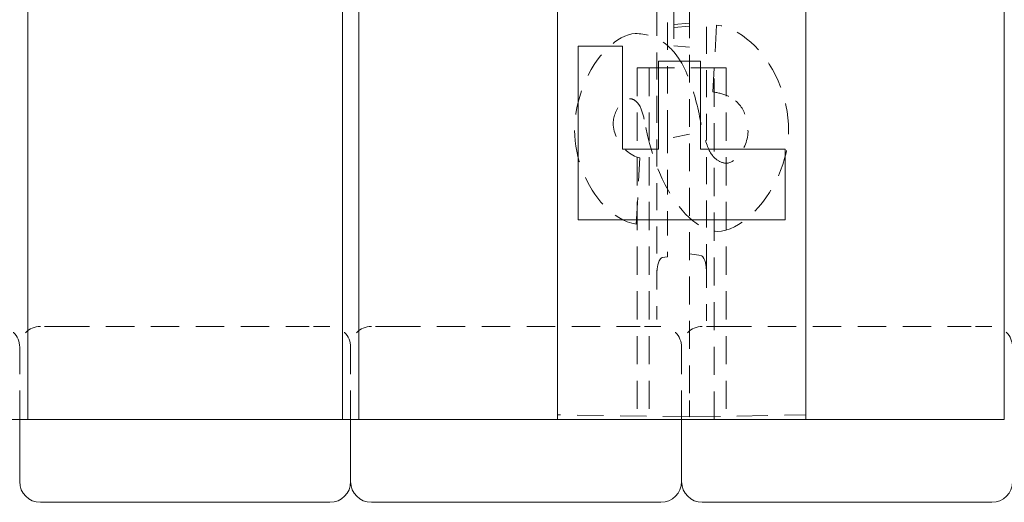
# Model space of a CAD drawing. Extents: x -1999966 to 2000078, y 0 to 68.
# Drawn here: x 21 to 27, y 25 to 28 of the extents above; entities that cross this region are included whole.
import ezdxf

# ---------------------------------------------------------------- set-up
doc = ezdxf.new("R2010")
doc.units = 0
doc.header["$LTSCALE"] = 2
doc.header["$MEASUREMENT"] = 0
doc.linetypes.add('DASHED', pattern=[0.2067, 0.1654, -0.0413])
doc.layers.add('Hidden Edges(ANSI)', color=7, linetype='DASHED', lineweight=18)
doc.layers.add('Visible Edges(ANSI)', color=7, linetype='Continuous', lineweight=18)

msp = doc.modelspace()

# ---------------------------------------------------------------- linework, layer by layer
at = {"layer": 'Hidden Edges(ANSI)', "ltscale": 0.508265}
for p, q in [((24.2529167, 26.0360344), (24.2529167, 41.7947844)), ((25.0498167, 41.7947844), (25.0498167, 26.0360344))]:
    msp.add_line(p, q, dxfattribs=at)
at = {"layer": 'Hidden Edges(ANSI)', "ltscale": 0.499849}
msp.add_line((24.9168167, 29.6420914), (24.9168167, 27.6736021), dxfattribs=at)
at = {"layer": 'Hidden Edges(ANSI)', "ltscale": 0.491525}
msp.add_line((25.1528167, 26.8130294), (25.1528167, 29.4526311), dxfattribs=at)
at = {"layer": 'Hidden Edges(ANSI)', "ltscale": 0.493431}
msp.add_line((24.8528167, 29.4501679), (24.8528167, 26.8003348), dxfattribs=at)
at = {"layer": 'Hidden Edges(ANSI)', "ltscale": 0.557403}
msp.add_line((24.9560667, 28.315579), (24.9560667, 29.2373006), dxfattribs=at)
at = {"layer": 'Hidden Edges(ANSI)', "ltscale": 0.212022}
msp.add_line((24.9560667, 28.315579), (24.9560667, 28.1737811), dxfattribs=at)
at = {"layer": 'Hidden Edges(ANSI)', "ltscale": 0.089524}
for p, q in [((24.9560667, 28.3020044), (25.0498167, 28.3102064)), ((25.0498167, 28.2934219), (24.9560667, 28.2852198)), ((24.9560667, 28.1737811), (25.0498167, 28.165579))]:
    msp.add_line(p, q, dxfattribs=at)
at = {"layer": 'Hidden Edges(ANSI)', "ltscale": 0.489696}
msp.add_line((25.2140822, 28.2994327), (25.1912236, 27.8951978), dxfattribs=at)
at = {"layer": 'Hidden Edges(ANSI)', "ltscale": 0.074697}
for p, q in [((24.7841917, 28.0404094), (24.7341917, 28.0404094)), ((25.2716917, 28.0404094), (25.2216917, 28.0404094))]:
    msp.add_line(p, q, dxfattribs=at)
at = {"layer": 'Hidden Edges(ANSI)', "ltscale": 0.51403}
for p, q in [((24.7341917, 28.0404094), (24.7341917, 25.9154094)), ((24.8067868, 28.0404094), (24.8067868, 25.9154094)), ((25.1990965, 25.9154094), (25.1990965, 28.0404094)), ((25.2716917, 28.0404094), (25.2716917, 25.9154094))]:
    msp.add_line(p, q, dxfattribs=at)
at = {"layer": 'Hidden Edges(ANSI)', "ltscale": 0.529149}
for p, q in [((24.7841917, 28.0404094), (25.2216917, 28.0404094)), ((21.0029417, 25.9154094), (21.0029417, 26.3529094)), ((23.0029417, 25.9154094), (23.0029417, 26.3529094)), ((25.0029417, 25.9154094), (25.0029417, 26.3529094))]:
    msp.add_line(p, q, dxfattribs=at)
at = {"layer": 'Hidden Edges(ANSI)', "ltscale": 0.450453}
msp.add_line((24.9168167, 27.6736021), (24.9168167, 26.9287323), dxfattribs=at)
at = {"layer": 'Hidden Edges(ANSI)', "ltscale": 0.129221}
msp.add_line((25.0498167, 27.6398597), (24.9168167, 27.6125667), dxfattribs=at)
at = {"layer": 'Hidden Edges(ANSI)', "ltscale": 0.485257}
msp.add_line((24.729241, 27.0963528), (24.7508964, 27.4969784), dxfattribs=at)
at = {"layer": 'Hidden Edges(ANSI)', "ltscale": 0.030827}
msp.add_line((24.9168167, 26.8985307), (24.8846392, 26.8941852), dxfattribs=at)
at = {"layer": 'Hidden Edges(ANSI)', "ltscale": 0.044885}
msp.add_line((24.9168167, 26.9287323), (24.9168167, 26.8985307), dxfattribs=at)
at = {"layer": 'Hidden Edges(ANSI)', "ltscale": 0.068311}
msp.add_line((25.1209941, 26.9068798), (25.0498167, 26.9164922), dxfattribs=at)
at = {"layer": 'Hidden Edges(ANSI)', "ltscale": 0.267539}
msp.add_line((24.8528167, 26.8003348), (24.8528167, 26.5193037), dxfattribs=at)
at = {"layer": 'Hidden Edges(ANSI)', "ltscale": 0.286306}
msp.add_line((25.1528167, 26.512293), (25.1528167, 26.8130294), dxfattribs=at)
at = {"layer": 'Hidden Edges(ANSI)', "ltscale": 0.186893}
for p, q in [((21.2529417, 26.4779094), (21.1279417, 26.4779094)), ((22.8779417, 26.4779094), (22.7529417, 26.4779094)), ((23.2529417, 26.4779094), (23.1279417, 26.4779094)), ((24.8779417, 26.4779094), (24.7529417, 26.4779094)), ((25.2529417, 26.4779094), (25.1279417, 26.4779094)), ((26.8779417, 26.4779094), (26.7529417, 26.4779094))]:
    msp.add_line(p, q, dxfattribs=at)
at = {"layer": 'Hidden Edges(ANSI)', "ltscale": 0.51835}
for p, q in [((21.2529417, 26.4779094), (22.7529417, 26.4779094)), ((23.2529417, 26.4779094), (24.7529417, 26.4779094)), ((25.2529417, 26.4779094), (26.7529417, 26.4779094))]:
    msp.add_line(p, q, dxfattribs=at)
at = {"layer": 'Hidden Edges(ANSI)', "ltscale": 0.136166}
msp.add_line((24.2529167, 26.0360344), (24.2529167, 25.9449443), dxfattribs=at)
at = {"layer": 'Hidden Edges(ANSI)', "ltscale": 0.156974}
msp.add_line((25.0498167, 25.9310344), (25.0498167, 26.0360344), dxfattribs=at)
at = {"layer": 'Hidden Edges(ANSI)', "ltscale": 0.481992}
msp.add_line((25.0498167, 25.9310344), (24.2529167, 25.9449443), dxfattribs=at)
at = {"layer": 'Hidden Edges(ANSI)', "ltscale": 0.567031}
msp.add_line((25.0498167, 25.9310344), (25.7529417, 25.9433074), dxfattribs=at)
at = {"layer": 'Hidden Edges(ANSI)', "ltscale": 0.504119, "flags": 128}
msp.add_lwpolyline([(25.6495966, 27.6605975), (25.6486008, 27.6993197), (25.6456152, 27.7378752), (25.6406456, 27.7762069), (25.6336995, 27.8142532), (25.6247815, 27.8519467), (25.6139322, 27.8891249), (25.6011815, 27.9256769), (25.5865595, 27.9615126), (25.5701052, 27.9965267), (25.552077, 28.0302162), (25.5327001, 28.0623047), (25.5121113, 28.0927156), (25.4904441, 28.1213724), (25.4678353, 28.1481969), (25.4444244, 28.1731156), (25.4203438, 28.1960474), (25.3957345, 28.2169141), (25.3707347, 28.2356406), (25.3454781, 28.2521504), (25.3201013, 28.266367), (25.294672, 28.2782421), (25.2684873, 28.2879545), (25.2415351, 28.2951739), (25.2140828, 28.2994332)], dxfattribs=at)
at = {"layer": 'Hidden Edges(ANSI)', "ltscale": 0.447841, "flags": 128}
msp.add_lwpolyline([(24.7220229, 28.2477005), (24.7025559, 28.2460019), (24.6811456, 28.2408295), (24.6590579, 28.2325093), (24.6378112, 28.2219693), (24.6172569, 28.2095595), (24.5964322, 28.1948173), (24.5754424, 28.1777263), (24.55443, 28.1582894), (24.5335393, 28.1365095), (24.5131517, 28.1126752), (24.4935706, 28.0870912), (24.4748936, 28.0598612), (24.4572108, 28.0310842), (24.4406184, 28.0008625), (24.4252109, 27.9692967), (24.4110815, 27.9364888), (24.3983278, 27.90255), (24.3871871, 27.868069), (24.3777555, 27.8334288), (24.370033, 27.7987782), (24.3640211, 27.7642627), (24.3597258, 27.7300295), (24.3571471, 27.6962274), (24.3562865, 27.6630035)], dxfattribs=at)
at = {"layer": 'Hidden Edges(ANSI)', "ltscale": 0.266832, "flags": 128}
msp.add_lwpolyline([(24.9638417, 28.1273918), (24.9564225, 28.136505), (24.9487406, 28.1453825), (24.9407898, 28.1540061), (24.9325626, 28.1623609), (24.9240562, 28.1704273), (24.9152628, 28.1781919), (24.9061782, 28.185635), (24.8968246, 28.1927208), (24.8872353, 28.1994115), (24.8774087, 28.2056997), (24.8673433, 28.2115765), (24.8570346, 28.2170387), (24.8464796, 28.2220759), (24.8356813, 28.2266821), (24.8247374, 28.2308152), (24.8136853, 28.2344692), (24.802531, 28.2376546), (24.7912792, 28.2403805), (24.7799372, 28.2426603), (24.7685081, 28.2445015), (24.7569965, 28.2459163), (24.7454082, 28.246915), (24.7337478, 28.2475052), (24.7220229, 28.2477005)], dxfattribs=at)
at = {"layer": 'Hidden Edges(ANSI)', "ltscale": 0.519651, "flags": 128}
msp.add_lwpolyline([(25.1154293, 27.7291735), (25.1118925, 27.7462976), (25.1081799, 27.7635808), (25.1042856, 27.7809873), (25.1002081, 27.7984853), (25.0959398, 27.8160404), (25.0914778, 27.8336181), (25.0868161, 27.8511852), (25.0819486, 27.8687088), (25.0768738, 27.8861558), (25.0715858, 27.9034901), (25.0660801, 27.9206818), (25.060349, 27.9376947), (25.0543927, 27.9544959), (25.048202, 27.9710508), (25.0417726, 27.9873324), (25.0349843, 28.0035764), (25.0277544, 28.0198714), (25.0200724, 28.0361214), (25.0119264, 28.0522318), (25.0033058, 28.0681093), (24.9941985, 28.0836595), (24.9845927, 28.0987846), (24.9744778, 28.1133946), (24.9638417, 28.1273918)], dxfattribs=at)
at = {"layer": 'Hidden Edges(ANSI)', "ltscale": 0.183062, "flags": 128}
msp.add_lwpolyline([(24.5896844, 27.7051108), (24.5899247, 27.7136218), (24.5906366, 27.7221178), (24.591793, 27.7305747), (24.593376, 27.73897), (24.5953629, 27.7472768), (24.5977313, 27.7554724), (24.6004617, 27.7635358), (24.6035555, 27.7715016), (24.6070053, 27.7793488), (24.6107944, 27.7870457), (24.6149125, 27.7945565), (24.619343, 27.801851), (24.6240738, 27.8088946), (24.6290419, 27.8155899), (24.6341932, 27.8218616), (24.6394933, 27.8276783), (24.6449149, 27.8330068), (24.6504267, 27.8378173), (24.6560301, 27.8421005), (24.6619534, 27.8459663), (24.6681921, 27.8492959), (24.6746846, 27.8519151), (24.6814219, 27.8536573), (24.6883364, 27.8542925)], dxfattribs=at)
at = {"layer": 'Hidden Edges(ANSI)', "ltscale": 0.060649, "flags": 128}
msp.add_lwpolyline([(24.6883364, 27.8542925), (24.6909812, 27.8542265), (24.6936079, 27.8540282), (24.6962166, 27.8536963), (24.6988058, 27.8532322), (24.7013785, 27.8526345), (24.7039256, 27.8519046), (24.7064277, 27.8510515), (24.7088802, 27.8500799), (24.7112847, 27.8489955), (24.7136426, 27.847803), (24.7159524, 27.8465055), (24.7182112, 27.8451102), (24.7204189, 27.8436249), (24.7225726, 27.8420555), (24.7246737, 27.8404079), (24.7267237, 27.8386868), (24.7287211, 27.8368996), (24.7306675, 27.8350508), (24.7325614, 27.833148), (24.7344056, 27.8311956), (24.7361973, 27.8292011), (24.7379395, 27.8271676), (24.7396306, 27.8251026), (24.7412721, 27.8230135)], dxfattribs=at)
at = {"layer": 'Hidden Edges(ANSI)', "ltscale": 0.141681, "flags": 128}
msp.add_lwpolyline([(25.1912231, 27.8951984), (25.1973282, 27.8942643), (25.2034482, 27.893249), (25.2095757, 27.8921482), (25.2157048, 27.8909602), (25.2218278, 27.8896791), (25.2279359, 27.8883034), (25.2340213, 27.8868286), (25.2400783, 27.8852517), (25.2460992, 27.8835696), (25.2520766, 27.8817779), (25.2580029, 27.8798735), (25.2638691, 27.8778536), (25.2696707, 27.8757134), (25.2754078, 27.8734486), (25.2810953, 27.8710427), (25.2867227, 27.868491), (25.2922811, 27.8657892), (25.2977598, 27.8629327), (25.303147, 27.859917), (25.308435, 27.856736), (25.3136119, 27.8533839), (25.3186671, 27.8498591), (25.3235916, 27.8461525), (25.328375, 27.8422627)], dxfattribs=at)
at = {"layer": 'Hidden Edges(ANSI)', "ltscale": 0.1431, "flags": 128}
msp.add_lwpolyline([(24.7412721, 27.8230135), (24.7450628, 27.8181656), (24.748502, 27.8128595), (24.7515748, 27.8073552), (24.7542766, 27.801896), (24.7567712, 27.7963257), (24.7591216, 27.7905916), (24.7613278, 27.7847749), (24.7633883, 27.7789493), (24.7652987, 27.7731942), (24.7671054, 27.7674301), (24.7688626, 27.7615233), (24.7705672, 27.7554949), (24.7722207, 27.7493658), (24.7738232, 27.7431542), (24.7753731, 27.7368825), (24.7768719, 27.7305702), (24.7783182, 27.7242384), (24.7797134, 27.7179066), (24.7810561, 27.7115943), (24.7823462, 27.7053226), (24.7835852, 27.6991125), (24.7847717, 27.6929834), (24.7859071, 27.686955), (24.7869884, 27.6810497)], dxfattribs=at)
at = {"layer": 'Hidden Edges(ANSI)', "ltscale": 0.199004, "flags": 128}
msp.add_lwpolyline([(25.328375, 27.8422627), (25.3348285, 27.836398), (25.3410221, 27.830296), (25.3469514, 27.8239552), (25.3526119, 27.8173711), (25.3580005, 27.8105422), (25.3631113, 27.8034685), (25.3679082, 27.796198), (25.3723837, 27.7887503), (25.3765438, 27.7811284), (25.3803916, 27.7733369), (25.3839314, 27.7653801), (25.3871664, 27.7572701), (25.390086, 27.749055), (25.3926977, 27.7407467), (25.3950136, 27.7323574), (25.3970426, 27.723893), (25.3987952, 27.7153625), (25.4002821, 27.7067764), (25.4015106, 27.6981438), (25.4024943, 27.6894721), (25.4032422, 27.6807719), (25.4037634, 27.6720506), (25.4040697, 27.6633174), (25.4041689, 27.6545811)], dxfattribs=at)
at = {"layer": 'Hidden Edges(ANSI)', "ltscale": 0.220236, "flags": 128}
msp.add_lwpolyline([(25.1888172, 27.5114158), (25.1850205, 27.5163554), (25.1812779, 27.5218462), (25.1775879, 27.5278686), (25.1739489, 27.5344061), (25.170364, 27.5414438), (25.1668316, 27.5489606), (25.1633503, 27.5569429), (25.1599201, 27.5653728), (25.1565409, 27.5742307), (25.1532128, 27.5835031), (25.1499388, 27.593163), (25.1467414, 27.6031127), (25.143631, 27.6132953), (25.1406078, 27.6236716), (25.1376732, 27.6341995), (25.1348272, 27.6448386), (25.1320728, 27.6555513), (25.12941, 27.6662955), (25.1268404, 27.6770308), (25.1243653, 27.6877179), (25.1219849, 27.698315), (25.1197021, 27.7087844), (25.1175154, 27.7190825), (25.1154293, 27.7291735)], dxfattribs=at)
at = {"layer": 'Hidden Edges(ANSI)', "ltscale": 0.268236, "flags": 128}
msp.add_lwpolyline([(24.7508959, 27.4969786), (24.7395555, 27.4996128), (24.7284763, 27.5031992), (24.7176916, 27.5076507), (24.7072402, 27.5128786), (24.6971553, 27.5187959), (24.6874563, 27.525326), (24.6781163, 27.5324342), (24.6691533, 27.5400651), (24.6605882, 27.5481601), (24.6524422, 27.5566636), (24.6447392, 27.565517), (24.6374508, 27.5747278), (24.6305588, 27.5843096), (24.6240933, 27.5942278), (24.6180859, 27.6044434), (24.6125666, 27.6149188), (24.6075655, 27.6256195), (24.6031125, 27.6365049), (24.5992362, 27.6475525), (24.5959441, 27.6588073), (24.5932889, 27.6702394), (24.591323, 27.6818006), (24.5901035, 27.69344), (24.5896844, 27.7051108)], dxfattribs=at)
at = {"layer": 'Hidden Edges(ANSI)', "ltscale": 0.48994, "flags": 128}
msp.add_lwpolyline([(24.7869884, 27.6810497), (24.7977161, 27.6311523), (24.8096438, 27.583027), (24.8227234, 27.5367055), (24.8369084, 27.4922162), (24.8521506, 27.4495907), (24.8684021, 27.4088591), (24.8856148, 27.3700513), (24.9037422, 27.3331974), (24.9227345, 27.2983289), (24.9425469, 27.2654745), (24.9631028, 27.2347046), (24.9840626, 27.2064158), (25.0052522, 27.1806681), (25.0265694, 27.1574149), (25.0479077, 27.1366068), (25.0691649, 27.1181971), (25.0902268, 27.1021409), (25.1109343, 27.088423), (25.1311747, 27.0769834), (25.1508459, 27.0677605), (25.1698428, 27.0606883), (25.1880017, 27.0557217), (25.2051888, 27.0527961), (25.2213007, 27.0518394)], dxfattribs=at)
at = {"layer": 'Hidden Edges(ANSI)', "ltscale": 0.587205, "flags": 128}
msp.add_lwpolyline([(24.3562865, 27.6630035), (24.3571366, 27.6312108), (24.3596417, 27.5994618), (24.3637267, 27.5678583), (24.3693196, 27.5365042), (24.3763512, 27.5054835), (24.3847976, 27.4747542), (24.3946137, 27.4443898), (24.4057575, 27.4144985), (24.4181778, 27.3851869), (24.4318025, 27.3566127), (24.4465357, 27.3289577), (24.4623126, 27.3023224), (24.4790747, 27.2768089), (24.496759, 27.252518), (24.5153023, 27.2295488), (24.5346462, 27.2080032), (24.5549587, 27.1877658), (24.5765312, 27.1687269), (24.5993128, 27.1511778), (24.6232478, 27.1354113), (24.6482836, 27.1217205), (24.6743647, 27.1104176), (24.7013875, 27.1018435), (24.7292408, 27.0963527)], dxfattribs=at)
at = {"layer": 'Hidden Edges(ANSI)', "ltscale": 0.484203, "flags": 128}
msp.add_lwpolyline([(25.2213007, 27.0518394), (25.2443826, 27.0536837), (25.269501, 27.0592601), (25.295845, 27.0684274), (25.3215326, 27.0802664), (25.3461089, 27.0940955), (25.3704839, 27.1101607), (25.3950091, 27.1286966), (25.4195088, 27.1496699), (25.4438102, 27.1730417), (25.4677391, 27.1987774), (25.4908526, 27.226503), (25.5127706, 27.2557801), (25.5334045, 27.2864688), (25.5526657, 27.3184312), (25.5704656, 27.3515305), (25.5867171, 27.3856284), (25.6013331, 27.420587), (25.6142205, 27.4562559), (25.6251405, 27.4919609), (25.6340164, 27.5272498), (25.6408723, 27.5619395), (25.6457368, 27.5958498), (25.6486369, 27.6287959), (25.6495966, 27.6605975)], dxfattribs=at)
at = {"layer": 'Hidden Edges(ANSI)', "ltscale": 0.233709, "flags": 128}
msp.add_lwpolyline([(25.4041689, 27.6545811), (25.4038099, 27.6437273), (25.4027646, 27.6328839), (25.4010781, 27.6220931), (25.3987967, 27.6113939), (25.3959673, 27.6008269), (25.3926332, 27.5904326), (25.388838, 27.5802381), (25.3845727, 27.5701652), (25.3798524, 27.5602349), (25.3747086, 27.550491), (25.3691683, 27.5409827), (25.3632615, 27.5317554), (25.3570153, 27.5228554), (25.3504883, 27.5143715), (25.3437645, 27.5064012), (25.336886, 27.498988), (25.3298979, 27.4921756), (25.3228407, 27.4860075), (25.315761, 27.4805273), (25.3084064, 27.4755952), (25.3006148, 27.4712504), (25.2925064, 27.4677631), (25.2841035, 27.4653917), (25.2754393, 27.4644951)], dxfattribs=at)
at = {"layer": 'Hidden Edges(ANSI)', "ltscale": 0.09703, "flags": 128}
msp.add_lwpolyline([(25.2754393, 27.4644951), (25.2711936, 27.4645867), (25.2669704, 27.4648645), (25.2627713, 27.4653301), (25.2585961, 27.4659849), (25.254445, 27.4668304), (25.2503224, 27.4678682), (25.2462614, 27.4690907), (25.242268, 27.4704889), (25.2383422, 27.4720614), (25.2344839, 27.473802), (25.2306902, 27.4757079), (25.2269687, 27.4777699), (25.2233327, 27.4799746), (25.2197823, 27.4823145), (25.2163175, 27.4847805), (25.2129354, 27.4873652), (25.2096373, 27.4900625), (25.2064219, 27.492862), (25.2032875, 27.4957591), (25.2002357, 27.4987447), (25.1972621, 27.50181), (25.1943695, 27.5049489), (25.1915551, 27.5081538), (25.1888172, 27.5114158)], dxfattribs=at)
at = {"layer": 'Hidden Edges(ANSI)', "ltscale": 0.097594, "flags": 128}
msp.add_lwpolyline([(24.8846392, 26.8941849), (24.8792971, 26.8907863), (24.8750022, 26.8860307), (24.8682271, 26.875152), (24.8631109, 26.8633925), (24.8592227, 26.8511555), (24.8563531, 26.8386526), (24.8543607, 26.8259664), (24.8528167, 26.8003351)], dxfattribs=at)
at = {"layer": 'Hidden Edges(ANSI)', "ltscale": 0.097593, "flags": 128}
msp.add_lwpolyline([(25.1528167, 26.8130295), (25.1512672, 26.8386436), (25.1492852, 26.8513184), (25.1464173, 26.8638446), (25.1425227, 26.8760771), (25.1374074, 26.8878456), (25.1306306, 26.898725), (25.1263356, 26.9034806), (25.1209941, 26.9068801)], dxfattribs=at)
at = {"layer": 'Hidden Edges(ANSI)', "ltscale": 0.186893}
for centre, start, end in [((20.8779417, 26.3529094), 0, 90), ((21.1279417, 26.3529094), 90, 180), ((22.8779417, 26.3529094), 0, 90), ((23.1279417, 26.3529094), 90, 180), ((24.8779417, 26.3529094), 0, 90), ((25.1279417, 26.3529094), 90, 180), ((26.8779417, 26.3529094), 0, 90)]:
    msp.add_arc(centre, 0.125, start, end, dxfattribs=at)
at = {"layer": 'Visible Edges(ANSI)'}
for p, q in [((24.2529417, 33.9154094), (24.2529417, 25.9154094)), ((25.7529417, 25.9154094), (25.7529417, 33.9154094)), ((21.0529417, 33.8475861), (21.0529417, 25.9154094)), ((22.9529417, 25.9154094), (22.9529417, 33.8475861)), ((23.0529417, 33.8475861), (23.0529417, 25.9154094)), ((26.9529417, 25.9154094), (26.9529417, 33.8475861)), ((24.3779417, 28.1719059), (24.6462285, 28.1719059)), ((24.3779417, 27.1216172), (24.3779417, 28.1719059)), ((24.6462285, 28.1719059), (24.6462285, 27.5487106)), ((24.8639859, 28.0804719), (25.1166327, 28.0804719)), ((24.8639859, 27.5487106), (24.8639859, 28.0804719)), ((25.1166327, 28.0804719), (25.1166327, 27.5487106)), ((24.6462285, 27.5487106), (24.8639859, 27.5487106)), ((25.1166327, 27.5487106), (25.6279416, 27.5487106)), ((25.6279416, 27.5487106), (25.6279416, 27.1216172)), ((25.6279416, 27.1216172), (24.3779417, 27.1216172)), ((21.0529417, 25.9154094), (20.9529417, 25.9154094)), ((21.0029417, 25.9154094), (21.0029417, 25.5404094)), ((21.0529417, 25.9154094), (22.9529417, 25.9154094)), ((23.0529417, 25.9154094), (22.9529417, 25.9154094)), ((23.0029417, 25.9154094), (23.0029417, 25.5404094)), ((23.0529417, 25.9154094), (24.2529417, 25.9154094)), ((24.2529417, 25.9154094), (25.7529417, 25.9154094)), ((25.0029417, 25.9154094), (25.0029417, 25.5404094)), ((25.7529417, 25.9154094), (26.9529417, 25.9154094)), ((21.2529417, 25.4154094), (21.1279417, 25.4154094)), ((21.2529417, 25.4154094), (22.7529417, 25.4154094)), ((22.8779417, 25.4154094), (22.7529417, 25.4154094)), ((23.2529417, 25.4154094), (23.1279417, 25.4154094)), ((23.2529417, 25.4154094), (24.7529417, 25.4154094)), ((24.8779417, 25.4154094), (24.7529417, 25.4154094)), ((25.2529417, 25.4154094), (25.1279417, 25.4154094)), ((25.2529417, 25.4154094), (26.7529417, 25.4154094)), ((26.8779417, 25.4154094), (26.7529417, 25.4154094))]:
    msp.add_line(p, q, dxfattribs=at)
for centre, start, end in [((21.1279417, 25.5404094), 180, 270), ((22.8779417, 25.5404094), 270, 0), ((23.1279417, 25.5404094), 180, 270), ((24.8779417, 25.5404094), 270, 0), ((25.1279417, 25.5404094), 180, 270), ((26.8779417, 25.5404094), 270, 0)]:
    msp.add_arc(centre, 0.125, start, end, dxfattribs=at)

doc.saveas('drawing.dxf')
